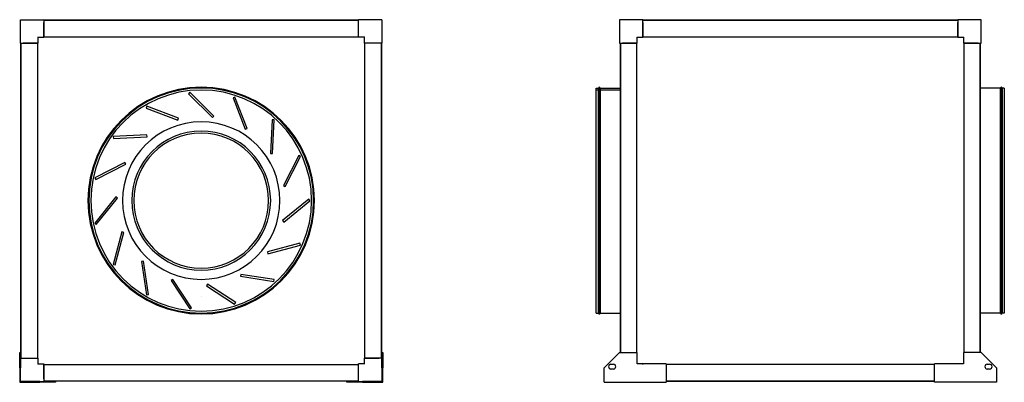
# Model space of a CAD drawing. Units: millimetres. Extents: x -452 to 2000, y -452 to 450.
import ezdxf

# ---------------------------------------------------------------- set-up
doc = ezdxf.new("R2010")
doc.units = ezdxf.units.MM
doc.layers.add('MAIN-1', color=7, linetype='Continuous')
doc.layers.add('MAIN-2', color=7, linetype='Continuous')

# ---------------------------------------------------------------- blocks, each defined once
blk = doc.blocks.new('CVAT_4-12000-560N ECOWATT front')
at = {"layer": 'MAIN-1'}
for p, q in [((-450, 392), (-450, 450)), ((-450, 450), (-392, 450)), ((-392, 450), (-392, 406.5)), ((392, 449), (-392, 449)), ((392, 406.5), (392, 450)), ((450, 450), (392, 450)), ((450, 450), (450, 392)), ((-406.5, 406.5), (-406.5, 392)), ((-406.5, 406.5), (-392, 406.5)), ((-392, 407.5), (392, 407.5)), ((406.5, 406.5), (392, 406.5)), ((406.5, 392), (406.5, 406.5)), ((-450, 392), (-406.5, 392)), ((-449, -392), (-449, 392)), ((-407.5, 392), (-407.5, -392)), ((450, 392), (406.5, 392)), ((407.5, -392), (407.5, 392)), ((449, 392), (449, -392)), ((-452, -377.5), (-450, -377.5)), ((-452, -416), (-452, -377.5)), ((-450, -377.5), (-450, -416)), ((-450, -392), (-406.5, -392)), ((-406.5, -392), (-406.5, -406.5)), ((450, -392), (406.5, -392)), ((406.5, -406.5), (406.5, -392)), ((450, -416), (450, -377.5)), ((450, -377.5), (452, -377.5)), ((452, -377.5), (452, -416)), ((-450, -416), (-452, -416)), ((-452, -416), (-452, -452)), ((-450, -450), (-450, -416)), ((-406.5, -406.5), (-392, -406.5)), ((-392, -406.5), (-392, -450)), ((-392, -407.5), (392, -407.5)), ((392, -450), (392, -406.5)), ((406.5, -406.5), (392, -406.5)), ((450, -416), (450, -450)), ((452, -416), (450, -416)), ((452, -452), (452, -416)), ((-452, -452), (-401.5, -452)), ((-401.5, -450), (-450, -450)), ((-401.5, -450), (-363, -450)), ((-401.5, -452), (-401.5, -450)), ((-363, -452), (-401.5, -452)), ((392, -449), (-392, -449)), ((-363, -450), (-363, -452)), ((363, -450), (401.5, -450)), ((363, -452), (363, -450)), ((401.5, -452), (363, -452)), ((450, -450), (401.5, -450)), ((401.5, -450), (401.5, -452)), ((401.5, -452), (452, -452))]:
    blk.add_line(p, q, dxfattribs=at)
for radius, start, end in [(282, 0, 180), (280, 0, 180), (275, 0, 180), (196, 90, 180), (196, 0, 90), (168, 0, 180), (282, 180, 0), (280, 180, 0), (275, 180, 0), (275, 180, 0), (168, 180, 0), (196, 270, 0), (196, 180, 270)]:
    blk.add_arc((0, 0), radius, start, end, dxfattribs=at)
at = {"layer": 'MAIN-2'}
for p, q in [((-450, 450), (-450, 450)), ((-450, 450), (-450, 450)), ((-449, 449), (-449, 449)), ((-406.5, 450), (-406.5, 450)), ((-406.5, 450), (-406.5, 450)), ((-392, 450), (-392, 450)), ((-392, 450), (-392, 450)), ((-392, 449), (-392, 449)), ((-392, 449), (-392, 449)), ((-392, 448), (-392, 448)), ((-392, 448), (-392, 448)), ((392, 448), (-392, 448)), ((-392, 443), (-392, 443)), ((-392, 407.5), (-392, 443)), ((-392, 443), (-392, 443)), ((392, 450), (392, 450)), ((392, 450), (392, 450)), ((392, 449), (392, 449)), ((392, 449), (392, 449)), ((392, 448), (392, 448)), ((392, 448), (392, 448)), ((392, 407.5), (392, 443)), ((392, 443), (392, 443)), ((392, 443), (392, 443)), ((406.5, 450), (406.5, 450)), ((406.5, 450), (406.5, 450)), ((450, 450), (450, 450)), ((450, 450), (450, 450)), ((-450, 406.5), (-450, 406.5)), ((-450, 406.5), (-450, 406.5)), ((-407.5, 407.5), (-407.5, 407.5)), ((-406.5, 406.5), (-406.5, 406.5)), ((-406.5, 406.5), (-406.5, 406.5)), ((-406.5, 406.5), (-406.5, 406.5)), ((-406.5, 406.5), (-406.5, 406.5)), ((-406.5, 406.5), (-406.5, 406.5)), ((-406.5, 406.5), (-406.5, 406.5)), ((-392, 407.5), (-392, 406.5)), ((-392, 407.5), (-392, 407.5)), ((-392, 407.5), (-392, 407.5)), ((-392, 407.5), (-392, 407.5)), ((-392, 407.5), (-392, 407.5)), ((-392, 406.5), (-392, 406.5)), ((-392, 406.5), (-392, 406.5)), ((-392, 406.5), (-392, 406.5)), ((-392, 406.5), (-392, 406.5)), ((392, 406.5), (392, 407.5)), ((392, 407.5), (392, 407.5)), ((392, 407.5), (392, 407.5)), ((392, 407.5), (392, 407.5)), ((392, 407.5), (392, 407.5)), ((392, 406.5), (392, 406.5)), ((392, 406.5), (392, 406.5)), ((392, 406.5), (392, 406.5)), ((392, 406.5), (392, 406.5)), ((406.5, 406.5), (406.5, 406.5)), ((406.5, 406.5), (406.5, 406.5)), ((406.5, 406.5), (406.5, 406.5)), ((406.5, 406.5), (406.5, 406.5)), ((406.5, 406.5), (406.5, 406.5)), ((406.5, 406.5), (406.5, 406.5)), ((407.5, 407.5), (407.5, 407.5)), ((449, 407.5), (449, 407.5)), ((450, 406.5), (450, 406.5)), ((450, 406.5), (450, 406.5)), ((-450, 392), (-450, 392)), ((-450, 392), (-450, 392)), ((-449, 392), (-449, 392)), ((-449, 392), (-449, 392)), ((-448, 392), (-448, 392)), ((-448, 392), (-448, 392)), ((-448, -392), (-448, 392)), ((-407.5, 392), (-443, 392)), ((-443, 392), (-443, 392)), ((-443, 392), (-443, 392)), ((-406.5, 392), (-407.5, 392)), ((-407.5, 392), (-407.5, 392)), ((-407.5, 392), (-407.5, 392)), ((-407.5, 392), (-407.5, 392)), ((-407.5, 392), (-407.5, 392)), ((-406.5, 392), (-406.5, 392)), ((-406.5, 392), (-406.5, 392)), ((-406.5, 392), (-406.5, 392)), ((-406.5, 392), (-406.5, 392)), ((407.5, 392), (406.5, 392)), ((406.5, 392), (406.5, 392)), ((406.5, 392), (406.5, 392)), ((406.5, 392), (406.5, 392)), ((406.5, 392), (406.5, 392)), ((407.5, 392), (407.5, 392)), ((443, 392), (407.5, 392)), ((407.5, 392), (407.5, 392)), ((407.5, 392), (407.5, 392)), ((407.5, 392), (407.5, 392)), ((443, 392), (443, 392)), ((443, 392), (443, 392)), ((448, 392), (448, 392)), ((448, 392), (448, -392)), ((448, 392), (448, 392)), ((449, 392), (449, 392)), ((449, 392), (449, 392)), ((450, 392), (450, 392)), ((450, 392), (450, 392)), ((-27.9, 269.5), (-31.5, 265.9)), ((-31.5, 265.9), (-31.5, 265.9)), ((-31.5, 265.9), (27.9, 206.5)), ((-27.9, 269.5), (-27.9, 269.5)), ((31.5, 210.1), (-27.9, 269.5)), ((84.1, 257.5), (79.4, 255.7)), ((79.4, 255.7), (79.4, 255.7)), ((79.4, 255.7), (109.5, 177.3)), ((84.1, 257.5), (84.1, 257.5)), ((114.2, 179.1), (84.1, 257.5)), ((-135.1, 234.8), (-136.9, 230.1)), ((-136.9, 230.1), (-136.9, 230.1)), ((-136.9, 230.1), (-58.5, 200)), ((-135.1, 234.8), (-135.1, 234.8)), ((-56.7, 204.7), (-135.1, 234.8)), ((-58.5, 200), (-56.7, 204.7)), ((-58.5, 200), (-58.5, 200)), ((-56.7, 204.7), (-56.7, 204.7)), ((27.9, 206.5), (31.5, 210.1)), ((27.9, 206.5), (27.9, 206.5)), ((31.5, 210.1), (31.5, 210.1)), ((176.6, 201.3), (172.2, 117.4)), ((176.6, 201.3), (176.6, 201.3)), ((181.6, 201.1), (176.6, 201.3)), ((177.2, 117.2), (181.6, 201.1)), ((181.6, 201.1), (181.6, 201.1)), ((0, 196), (0, 196)), ((0, 196), (0, 196)), ((109.5, 177.3), (114.2, 179.1)), ((109.5, 177.3), (109.5, 177.3)), ((114.2, 179.1), (114.2, 179.1)), ((-135.1, 163.9), (-218.9, 159.6)), ((-218.9, 159.6), (-218.9, 159.6)), ((-218.9, 159.6), (-218.7, 154.6)), ((-218.7, 154.6), (-134.8, 159)), ((-218.7, 154.6), (-218.7, 154.6)), ((-135.1, 163.9), (-135.1, 163.9)), ((-134.8, 159), (-135.1, 163.9)), ((-134.8, 159), (-134.8, 159)), ((172.2, 117.4), (172.2, 117.4)), ((172.2, 117.4), (177.2, 117.2)), ((177.2, 117.2), (177.2, 117.2)), ((243.2, 112.1), (205.1, 37.3)), ((209.5, 35), (247.6, 109.8)), ((243.2, 112.1), (243.2, 112.1)), ((247.6, 109.8), (243.2, 112.1)), ((247.6, 109.8), (247.6, 109.8)), ((-190.1, 94.8), (-264.9, 56.7)), ((-262.6, 52.3), (-187.8, 90.4)), ((-190.1, 94.8), (-190.1, 94.8)), ((-187.8, 90.4), (-190.1, 94.8)), ((-187.8, 90.4), (-187.8, 90.4)), ((-264.9, 56.7), (-264.9, 56.7)), ((-264.9, 56.7), (-262.6, 52.3)), ((-262.6, 52.3), (-262.6, 52.3)), ((205.1, 37.3), (205.1, 37.3)), ((205.1, 37.3), (209.5, 35)), ((209.5, 35), (209.5, 35)), ((-212.2, 9.3), (-265.1, -55.9)), ((-261.2, -59.1), (-208.3, 6.2)), ((-212.2, 9.3), (-212.2, 9.3)), ((-208.3, 6.2), (-212.2, 9.3)), ((-208.3, 6.2), (-208.3, 6.2)), ((267.8, 3.5), (202.5, -49.4)), ((267.8, 3.5), (267.8, 3.5)), ((270.9, -0.4), (267.8, 3.5)), ((275, 0), (275, 0)), ((205.6, -53.3), (270.9, -0.4)), ((270.9, -0.4), (270.9, -0.4)), ((275, 0), (275, 0)), ((-265.1, -55.9), (-265.1, -55.9)), ((-265.1, -55.9), (-261.2, -59.1)), ((-261.2, -59.1), (-261.2, -59.1)), ((202.5, -49.4), (202.5, -49.4)), ((202.5, -49.4), (205.6, -53.3)), ((205.6, -53.3), (205.6, -53.3)), ((-197.7, -77.8), (-219.4, -158.9)), ((-214.6, -160.2), (-192.8, -79.1)), ((-197.7, -77.8), (-197.7, -77.8)), ((-192.8, -79.1), (-197.7, -77.8)), ((-192.8, -79.1), (-192.8, -79.1)), ((246, -105.7), (164.9, -127.5)), ((166.2, -132.3), (247.3, -110.5)), ((246, -105.7), (246, -105.7)), ((247.3, -110.5), (246, -105.7)), ((247.3, -110.5), (247.3, -110.5)), ((164.9, -127.5), (164.9, -127.5)), ((164.9, -127.5), (166.2, -132.3)), ((166.2, -132.3), (166.2, -132.3)), ((-219.4, -158.9), (-219.4, -158.9)), ((-219.4, -158.9), (-214.6, -160.2)), ((-214.6, -160.2), (-214.6, -160.2)), ((-144, -150.7), (-148.9, -151.5)), ((-148.9, -151.5), (-148.9, -151.5)), ((-148.9, -151.5), (-135.8, -234.4)), ((-144, -150.7), (-144, -150.7)), ((-130.9, -233.6), (-144, -150.7)), ((0, -196), (0, -196)), ((0, -196), (0, -196)), ((98.8, -183.5), (98, -188.4)), ((98, -188.4), (98, -188.4)), ((98, -188.4), (181, -201.6)), ((98.8, -183.5), (98.8, -183.5)), ((181.8, -196.6), (98.8, -183.5)), ((-70.3, -196.2), (-74.5, -198.9)), ((-74.5, -198.9), (-74.5, -198.9)), ((-74.5, -198.9), (-28.7, -269.4)), ((-70.3, -196.2), (-70.3, -196.2)), ((-24.5, -266.7), (-70.3, -196.2)), ((15.6, -207.8), (12.9, -212)), ((12.9, -212), (12.9, -212)), ((12.9, -212), (83.3, -257.8)), ((15.6, -207.8), (15.6, -207.8)), ((86.1, -253.6), (15.6, -207.8)), ((181, -201.6), (181.8, -196.6)), ((181, -201.6), (181, -201.6)), ((181.8, -196.6), (181.8, -196.6)), ((-135.8, -234.4), (-130.9, -233.6)), ((-135.8, -234.4), (-135.8, -234.4)), ((-130.9, -233.6), (-130.9, -233.6)), ((0, -238), (0, -238)), ((0, -238), (0, -238)), ((0, -238), (0, -238)), ((0, -238), (0, -238)), ((0, -238), (0, -238)), ((0, -238), (0, -238)), ((-28.7, -269.4), (-24.5, -266.7)), ((-28.7, -269.4), (-28.7, -269.4)), ((-24.5, -266.7), (-24.5, -266.7)), ((83.3, -257.8), (86.1, -253.6)), ((83.3, -257.8), (83.3, -257.8)), ((86.1, -253.6), (86.1, -253.6)), ((-452, -377.5), (-452, -377.5)), ((-452, -377.5), (-452, -377.5)), ((-450, -377.5), (-450, -377.5)), ((-450, -377.5), (-450, -377.5)), ((-450, -392), (-450, -392)), ((-450, -392), (-450, -392)), ((-449, -392), (-449, -392)), ((-449, -392), (-449, -392)), ((-448, -392), (-448, -392)), ((-448, -392), (-448, -392)), ((-443, -392), (-443, -392)), ((-443, -392), (-407.5, -392)), ((-443, -392), (-443, -392)), ((-407.5, -392), (-406.5, -392)), ((-407.5, -392), (-407.5, -392)), ((-407.5, -392), (-407.5, -392)), ((-407.5, -392), (-407.5, -392)), ((-407.5, -392), (-407.5, -392)), ((-406.5, -392), (-406.5, -392)), ((-406.5, -392), (-406.5, -392)), ((-406.5, -392), (-406.5, -392)), ((-406.5, -392), (-406.5, -392)), ((406.5, -392), (407.5, -392)), ((406.5, -392), (406.5, -392)), ((406.5, -392), (406.5, -392)), ((406.5, -392), (406.5, -392)), ((406.5, -392), (406.5, -392)), ((407.5, -392), (407.5, -392)), ((407.5, -392), (443, -392)), ((407.5, -392), (407.5, -392)), ((407.5, -392), (407.5, -392)), ((407.5, -392), (407.5, -392)), ((443, -392), (443, -392)), ((443, -392), (443, -392)), ((448, -392), (448, -392)), ((448, -392), (448, -392)), ((449, -392), (449, -392)), ((449, -392), (449, -392)), ((450, -377.5), (450, -377.5)), ((450, -377.5), (450, -377.5)), ((450, -392), (450, -392)), ((450, -392), (450, -392)), ((452, -377.5), (452, -377.5)), ((452, -377.5), (452, -377.5)), ((-452, -406.5), (-452, -406.5)), ((-452, -406.5), (-452, -406.5)), ((-452, -407), (-452, -407)), ((-452, -407), (-450, -407)), ((-452, -407), (-452, -407)), ((-450, -413), (-452, -413)), ((-452, -413), (-450, -413)), ((-452, -413), (-450, -413)), ((-450, -413), (-452, -413)), ((-452, -416), (-450, -416)), ((-450, -406.5), (-450, -406.5)), ((-450, -406.5), (-450, -406.5)), ((-450, -407), (-450, -407)), ((-450, -407), (-450, -407)), ((-407.5, -407.5), (-407.5, -407.5)), ((-406.5, -406.5), (-406.5, -406.5)), ((-406.5, -406.5), (-406.5, -406.5)), ((-406.5, -406.5), (-406.5, -406.5)), ((-406.5, -406.5), (-406.5, -406.5)), ((-406.5, -406.5), (-406.5, -406.5)), ((-406.5, -406.5), (-406.5, -406.5)), ((-392, -406.5), (-392, -406.5)), ((-392, -406.5), (-392, -407.5)), ((-392, -406.5), (-392, -406.5)), ((-392, -406.5), (-392, -406.5)), ((-392, -406.5), (-392, -406.5)), ((-392, -407.5), (-392, -407.5)), ((-392, -407.5), (-392, -407.5)), ((-392, -443), (-392, -407.5)), ((-392, -407.5), (-392, -407.5)), ((-392, -407.5), (-392, -407.5)), ((392, -406.5), (392, -406.5)), ((392, -407.5), (392, -406.5)), ((392, -406.5), (392, -406.5)), ((392, -406.5), (392, -406.5)), ((392, -406.5), (392, -406.5)), ((392, -407.5), (392, -407.5)), ((392, -407.5), (392, -407.5)), ((392, -443), (392, -407.5)), ((392, -407.5), (392, -407.5)), ((392, -407.5), (392, -407.5)), ((406.5, -406.5), (406.5, -406.5)), ((406.5, -406.5), (406.5, -406.5)), ((406.5, -406.5), (406.5, -406.5)), ((406.5, -406.5), (406.5, -406.5)), ((406.5, -406.5), (406.5, -406.5)), ((406.5, -406.5), (406.5, -406.5)), ((407.5, -407.5), (407.5, -407.5)), ((449, -407.5), (449, -407.5)), ((450, -406.5), (450, -406.5)), ((450, -406.5), (450, -406.5)), ((450, -407), (450, -407)), ((450, -407), (450, -407)), ((450, -407), (452, -407)), ((452, -413), (450, -413)), ((450, -413), (452, -413)), ((450, -413), (452, -413)), ((452, -413), (450, -413)), ((450, -416), (452, -416)), ((452, -406.5), (452, -406.5)), ((452, -406.5), (452, -406.5)), ((452, -407), (452, -407)), ((452, -407), (452, -407)), ((-450, -419), (-452, -419)), ((-452, -419), (-452, -419)), ((-452, -419), (-452, -419)), ((-450, -419), (-450, -419)), ((-450, -419), (-450, -419)), ((452, -419), (450, -419)), ((450, -419), (450, -419)), ((450, -419), (450, -419)), ((452, -419), (452, -419)), ((452, -419), (452, -419)), ((-452, -452), (-452, -452)), ((-452, -452), (-452, -452)), ((-450, -450), (-450, -450)), ((-450, -450), (-450, -450)), ((-450, -450), (-450, -450)), ((-450, -450), (-450, -450)), ((-449, -449), (-449, -449)), ((-419, -452), (-419, -450)), ((-419, -450), (-419, -450)), ((-419, -450), (-419, -450)), ((-419, -452), (-419, -452)), ((-419, -452), (-419, -452)), ((-413, -452), (-413, -450)), ((-413, -450), (-413, -452)), ((-413, -452), (-413, -450)), ((-413, -450), (-413, -452)), ((-407, -450), (-407, -450)), ((-407, -450), (-407, -450)), ((-407, -450), (-407, -452)), ((-407, -452), (-407, -452)), ((-407, -452), (-407, -452)), ((-406.5, -450), (-406.5, -450)), ((-406.5, -450), (-406.5, -450)), ((-406.5, -452), (-406.5, -452)), ((-406.5, -452), (-406.5, -452)), ((-401.5, -450), (-401.5, -452)), ((-392, -443), (-392, -443)), ((-392, -443), (-392, -443)), ((-392, -448), (-392, -448)), ((-392, -448), (392, -448)), ((-392, -448), (-392, -448)), ((-392, -449), (-392, -449)), ((-392, -449), (-392, -449)), ((-392, -450), (-392, -450)), ((-392, -450), (-392, -450)), ((-363, -450), (-363, -450)), ((-363, -450), (-363, -450)), ((-363, -452), (-363, -452)), ((-363, -452), (-363, -452)), ((363, -450), (363, -450)), ((363, -450), (363, -450)), ((363, -452), (363, -452)), ((363, -452), (363, -452)), ((392, -443), (392, -443)), ((392, -443), (392, -443)), ((392, -448), (392, -448)), ((392, -448), (392, -448)), ((392, -449), (392, -449)), ((392, -449), (392, -449)), ((392, -450), (392, -450)), ((392, -450), (392, -450)), ((401.5, -452), (401.5, -450)), ((406.5, -450), (406.5, -450)), ((406.5, -450), (406.5, -450)), ((406.5, -452), (406.5, -452)), ((406.5, -452), (406.5, -452)), ((407, -452), (407, -450)), ((407, -450), (407, -450)), ((407, -450), (407, -450)), ((407, -452), (407, -452)), ((407, -452), (407, -452)), ((413, -452), (413, -450)), ((413, -450), (413, -452)), ((413, -452), (413, -450)), ((413, -450), (413, -452)), ((419, -450), (419, -450)), ((419, -450), (419, -450)), ((419, -450), (419, -452)), ((419, -452), (419, -452)), ((419, -452), (419, -452)), ((449, -449), (449, -449)), ((450, -450), (450, -450)), ((450, -450), (450, -450)), ((450, -450), (450, -450)), ((450, -450), (450, -450)), ((452, -452), (452, -452)), ((452, -452), (452, -452))]:
    blk.add_line(p, q, dxfattribs=at)
for centre, radius, start, end in [((0, 0), 196, 0, 180), ((0, 0), 196, 0, 180), ((0, 0), 173, 0, 180), ((0, 0), 173, 0, 180), ((0, 0), 275, 180, 0), ((0, 0), 196, 180, 0), ((0, 0), 196, 180, 0), ((0, 0), 173, 180, 0), ((0, 0), 173, 180, 0), ((0, -238), 0.001, 0, 180), ((0, -238), 0.001, 180, 0)]:
    blk.add_arc(centre, radius, start, end, dxfattribs=at)
blk = doc.blocks.new('CVAT_4-12000-560N ECOWATT left')
at = {"layer": 'MAIN-1'}
for p, q in [((1100, 450), (1042, 450)), ((1042, 450), (1042, 392)), ((1100, 406.5), (1100, 450)), ((1884, 449), (1100, 449)), ((1884, 450), (1884, 406.5)), ((1942, 450), (1884, 450)), ((1942, 392), (1942, 450)), ((1085.5, 392), (1085.5, 406.5)), ((1085.5, 406.5), (1100, 406.5)), ((1100, 407.5), (1884, 407.5)), ((1884, 406.5), (1898.5, 406.5)), ((1898.5, 406.5), (1898.5, 392)), ((1042, 392), (1085.5, 392)), ((1043, 392), (1043, -377.5)), ((1084.5, -377.5), (1084.5, 392)), ((1898.5, 392), (1942, 392)), ((1899.5, 392), (1899.5, -377.5)), ((1941, -377.5), (1941, 392)), ((984, 0), (984, 280)), ((984, 280), (989.5, 280)), ((989.5, 0), (989.5, 280)), ((991.5, 0), (991.5, 282)), ((993.5, 280), (993.5, 0)), ((993.5, 280), (1043, 280)), ((1990.5, 280), (1941, 280)), ((1990.5, 0), (1990.5, 280)), ((1992.5, 282), (1992.5, 0)), ((1994.5, 280), (1994.5, 0)), ((2000, 280), (1994.5, 280)), ((2000, 280), (2000, 0)), ((984, -280), (984, 0)), ((989.5, -280), (989.5, 0)), ((991.5, -282), (991.5, 0)), ((993.5, 0), (993.5, -280)), ((1990.5, -280), (1990.5, 0)), ((1992.5, 0), (1992.5, -282)), ((1994.5, 0), (1994.5, -280)), ((2000, 0), (2000, -280)), ((984, -280), (989.5, -280)), ((993.5, -280), (1043, -280)), ((1990.5, -280), (1941, -280)), ((2000, -280), (1994.5, -280)), ((1042, -377.5), (1003.5, -416)), ((1042, -377.5), (1085.5, -377.5)), ((1085.5, -406.5), (1085.5, -377.5)), ((1942, -377.5), (1898.5, -377.5)), ((1898.5, -377.5), (1898.5, -406.5)), ((1980.5, -416), (1942, -377.5)), ((1003.5, -452), (1003.5, -416)), ((1020.5, -407), (1026.5, -407)), ((1158, -406.5), (1085.5, -406.5)), ((1158, -406.5), (1158, -452)), ((1826, -407.5), (1158, -407.5)), ((1898.5, -406.5), (1826, -406.5)), ((1826, -452), (1826, -406.5)), ((1957.5, -407), (1963.5, -407)), ((1980.5, -416), (1980.5, -452)), ((1026.5, -419), (1020.5, -419)), ((1963.5, -419), (1957.5, -419)), ((1003.5, -452), (1158, -452)), ((1158, -449), (1826, -449)), ((1980.5, -452), (1826, -452))]:
    blk.add_line(p, q, dxfattribs=at)
for centre, radius, start, end in [((991.5, 280), 2, 90, 180), ((991.5, 280), 2, 0, 90), ((1992.5, 280), 2, 90, 180), ((1992.5, 280), 2, 0, 90), ((991.5, -280), 2, 180, 270), ((991.5, -280), 2, 270, 0), ((1992.5, -280), 2, 180, 270), ((1992.5, -280), 2, 270, 0), ((1020.5, -413), 6, 90, 180), ((1020.5, -413), 6, 180, 270), ((1026.5, -413), 6, 0, 90), ((1026.5, -413), 6, 270, 0), ((1957.5, -413), 6, 90, 180), ((1957.5, -413), 6, 180, 270), ((1963.5, -413), 6, 0, 90), ((1963.5, -413), 6, 270, 0)]:
    blk.add_arc(centre, radius, start, end, dxfattribs=at)
at = {"layer": 'MAIN-2'}
for p, q in [((1042, 450), (1042, 450)), ((1042, 450), (1042, 450)), ((1043, 449), (1043, 449)), ((1084.5, 449), (1084.5, 449)), ((1085.5, 450), (1085.5, 450)), ((1085.5, 450), (1085.5, 450)), ((1100, 450), (1100, 450)), ((1100, 450), (1100, 450)), ((1100, 449), (1100, 449)), ((1100, 449), (1100, 449)), ((1100, 448), (1100, 448)), ((1100, 448), (1100, 448)), ((1884, 448), (1100, 448)), ((1100, 443), (1100, 443)), ((1100, 443), (1100, 443)), ((1100, 443), (1100, 407.5)), ((1884, 450), (1884, 450)), ((1884, 450), (1884, 450)), ((1884, 449), (1884, 449)), ((1884, 449), (1884, 449)), ((1884, 448), (1884, 448)), ((1884, 448), (1884, 448)), ((1884, 443), (1884, 443)), ((1884, 443), (1884, 443)), ((1884, 407.5), (1884, 443)), ((1898.5, 450), (1898.5, 450)), ((1898.5, 450), (1898.5, 450)), ((1942, 450), (1942, 450)), ((1942, 450), (1942, 450)), ((1042, 406.5), (1042, 406.5)), ((1042, 406.5), (1042, 406.5)), ((1043, 407.5), (1043, 407.5)), ((1084.5, 407.5), (1084.5, 407.5)), ((1085.5, 406.5), (1085.5, 406.5)), ((1085.5, 406.5), (1085.5, 406.5)), ((1085.5, 406.5), (1085.5, 406.5)), ((1085.5, 406.5), (1085.5, 406.5)), ((1085.5, 406.5), (1085.5, 406.5)), ((1085.5, 406.5), (1085.5, 406.5)), ((1100, 407.5), (1100, 407.5)), ((1100, 406.5), (1100, 407.5)), ((1100, 407.5), (1100, 407.5)), ((1100, 407.5), (1100, 407.5)), ((1100, 407.5), (1100, 407.5)), ((1100, 406.5), (1100, 406.5)), ((1100, 406.5), (1100, 406.5)), ((1100, 406.5), (1100, 406.5)), ((1100, 406.5), (1100, 406.5)), ((1884, 407.5), (1884, 406.5)), ((1884, 407.5), (1884, 407.5)), ((1884, 407.5), (1884, 407.5)), ((1884, 407.5), (1884, 407.5)), ((1884, 407.5), (1884, 407.5)), ((1884, 406.5), (1884, 406.5)), ((1884, 406.5), (1884, 406.5)), ((1884, 406.5), (1884, 406.5)), ((1884, 406.5), (1884, 406.5)), ((1898.5, 406.5), (1898.5, 406.5)), ((1898.5, 406.5), (1898.5, 406.5)), ((1898.5, 406.5), (1898.5, 406.5)), ((1898.5, 406.5), (1898.5, 406.5)), ((1898.5, 406.5), (1898.5, 406.5)), ((1898.5, 406.5), (1898.5, 406.5)), ((1899.5, 407.5), (1899.5, 407.5)), ((1941, 407.5), (1941, 407.5)), ((1942, 406.5), (1942, 406.5)), ((1942, 406.5), (1942, 406.5)), ((1042, 392), (1042, 392)), ((1042, 392), (1042, 392)), ((1043, 392), (1043, 392)), ((1043, 392), (1043, 392)), ((1044, 392), (1044, 392)), ((1044, 392), (1044, -377.5)), ((1044, 392), (1044, 392)), ((1049, 392), (1049, 392)), ((1049, 392), (1049, 392)), ((1084.5, 392), (1049, 392)), ((1084.5, 392), (1085.5, 392)), ((1084.5, 392), (1084.5, 392)), ((1084.5, 392), (1084.5, 392)), ((1084.5, 392), (1084.5, 392)), ((1084.5, 392), (1084.5, 392)), ((1085.5, 392), (1085.5, 392)), ((1085.5, 392), (1085.5, 392)), ((1085.5, 392), (1085.5, 392)), ((1085.5, 392), (1085.5, 392)), ((1898.5, 392), (1899.5, 392)), ((1898.5, 392), (1898.5, 392)), ((1898.5, 392), (1898.5, 392)), ((1898.5, 392), (1898.5, 392)), ((1898.5, 392), (1898.5, 392)), ((1935, 392), (1899.5, 392)), ((1899.5, 392), (1899.5, 392)), ((1899.5, 392), (1899.5, 392)), ((1899.5, 392), (1899.5, 392)), ((1899.5, 392), (1899.5, 392)), ((1935, 392), (1935, 392)), ((1935, 392), (1935, 392)), ((1940, 392), (1940, 392)), ((1940, 392), (1940, 392)), ((1940, -377.5), (1940, 392)), ((1941, 392), (1941, 392)), ((1941, 392), (1941, 392)), ((1942, 392), (1942, 392)), ((1942, 392), (1942, 392)), ((1044, 275), (984, 275)), ((989.5, 280), (989.5, 0)), ((991.5, 282), (991.5, 0)), ((993.5, 0), (993.5, 280)), ((1990.5, 280), (1990.5, 0)), ((1992.5, 0), (1992.5, 282)), ((1994.5, 0), (1994.5, 280)), ((989.5, 0), (989.5, -280)), ((991.5, 0), (991.5, -282)), ((993.5, -280), (993.5, 0)), ((1990.5, 0), (1990.5, -280)), ((1992.5, -282), (1992.5, 0)), ((1994.5, -280), (1994.5, 0)), ((1042, -377.5), (1042, -377.5)), ((1042, -377.5), (1042, -377.5)), ((1085.5, -377.5), (1085.5, -377.5)), ((1085.5, -377.5), (1085.5, -377.5)), ((1085.5, -392), (1085.5, -392)), ((1085.5, -392), (1085.5, -392)), ((1085.5, -392), (1085.5, -392)), ((1085.5, -392), (1085.5, -392)), ((1898.5, -377.5), (1898.5, -377.5)), ((1898.5, -377.5), (1898.5, -377.5)), ((1898.5, -392), (1898.5, -392)), ((1898.5, -392), (1898.5, -392)), ((1898.5, -392), (1898.5, -392)), ((1898.5, -392), (1898.5, -392)), ((1942, -377.5), (1942, -377.5)), ((1942, -377.5), (1942, -377.5)), ((1003.5, -416), (1003.5, -416)), ((1003.5, -416), (1003.5, -416)), ((1014.5, -413), (1014.5, -413)), ((1014.5, -413), (1014.5, -413)), ((1020.5, -407), (1020.5, -407)), ((1020.5, -407), (1020.5, -407)), ((1026.5, -407), (1026.5, -407)), ((1026.5, -407), (1026.5, -407)), ((1032.5, -413), (1032.5, -413)), ((1032.5, -413), (1032.5, -413)), ((1085.5, -406.5), (1085.5, -406.5)), ((1085.5, -406.5), (1085.5, -406.5)), ((1085.5, -406.5), (1085.5, -406.5)), ((1085.5, -406.5), (1085.5, -406.5)), ((1085.5, -406.5), (1085.5, -406.5)), ((1085.5, -406.5), (1085.5, -406.5)), ((1100, -406.5), (1100, -406.5)), ((1100, -406.5), (1100, -406.5)), ((1100, -407.5), (1100, -406.5)), ((1100, -406.5), (1100, -406.5)), ((1100, -406.5), (1100, -406.5)), ((1100, -407.5), (1100, -407.5)), ((1100, -407.5), (1100, -407.5)), ((1100, -407.5), (1100, -407.5)), ((1100, -407.5), (1100, -407.5)), ((1158, -406.5), (1158, -406.5)), ((1158, -406.5), (1158, -406.5)), ((1826, -406.5), (1826, -406.5)), ((1826, -406.5), (1826, -406.5)), ((1884, -406.5), (1884, -406.5)), ((1884, -406.5), (1884, -406.5)), ((1884, -406.5), (1884, -406.5)), ((1884, -406.5), (1884, -406.5)), ((1898.5, -406.5), (1898.5, -406.5)), ((1898.5, -406.5), (1898.5, -406.5)), ((1898.5, -406.5), (1898.5, -406.5)), ((1898.5, -406.5), (1898.5, -406.5)), ((1898.5, -406.5), (1898.5, -406.5)), ((1898.5, -406.5), (1898.5, -406.5)), ((1951.5, -413), (1951.5, -413)), ((1951.5, -413), (1951.5, -413)), ((1957.5, -407), (1957.5, -407)), ((1957.5, -407), (1957.5, -407)), ((1963.5, -407), (1963.5, -407)), ((1963.5, -407), (1963.5, -407)), ((1969.5, -413), (1969.5, -413)), ((1969.5, -413), (1969.5, -413)), ((1980.5, -416), (1980.5, -416)), ((1980.5, -416), (1980.5, -416)), ((1020.5, -419), (1020.5, -419)), ((1020.5, -419), (1020.5, -419)), ((1026.5, -419), (1026.5, -419)), ((1026.5, -419), (1026.5, -419)), ((1957.5, -419), (1957.5, -419)), ((1957.5, -419), (1957.5, -419)), ((1963.5, -419), (1963.5, -419)), ((1963.5, -419), (1963.5, -419)), ((1003.5, -450), (1003.5, -450)), ((1003.5, -450), (1003.5, -450)), ((1003.5, -452), (1003.5, -452)), ((1003.5, -452), (1003.5, -452)), ((1085.5, -452), (1085.5, -452)), ((1085.5, -452), (1085.5, -452)), ((1158, -448), (1826, -448)), ((1158, -450), (1158, -450)), ((1158, -450), (1158, -450)), ((1158, -452), (1158, -452)), ((1158, -452), (1158, -452)), ((1826, -450), (1826, -450)), ((1826, -450), (1826, -450)), ((1826, -452), (1826, -452)), ((1826, -452), (1826, -452)), ((1898.5, -452), (1898.5, -452)), ((1898.5, -452), (1898.5, -452)), ((1980.5, -450), (1980.5, -450)), ((1980.5, -450), (1980.5, -450)), ((1980.5, -452), (1980.5, -452)), ((1980.5, -452), (1980.5, -452))]:
    blk.add_line(p, q, dxfattribs=at)

msp = doc.modelspace()

# ---------------------------------------------------------------- block references
for name in ['CVAT_4-12000-560N ECOWATT front', 'CVAT_4-12000-560N ECOWATT left']:
    msp.add_blockref(name, (0, 0))

doc.saveas('drawing.dxf')
